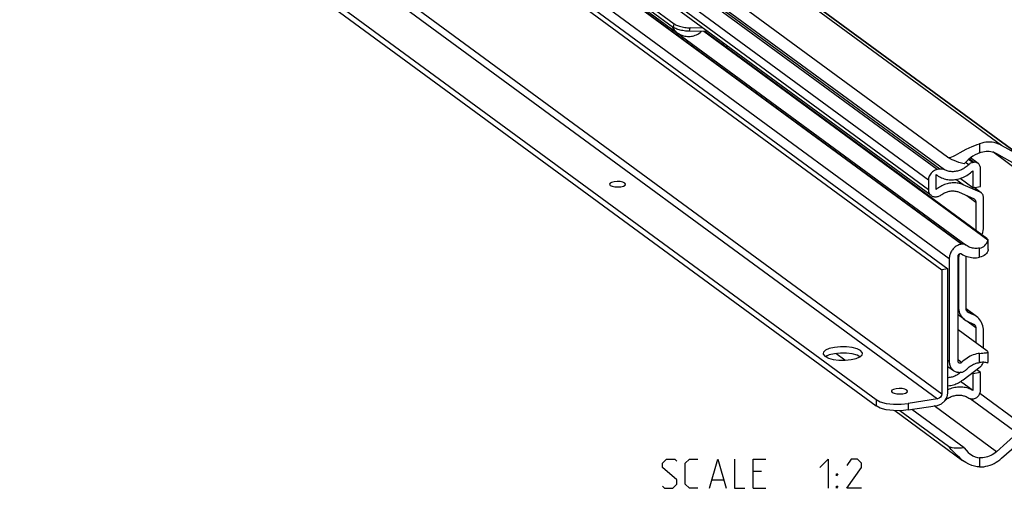
# Model space of a CAD drawing. Extents: x 0 to 1016, y 0 to 594.
# Drawn here: x 678 to 780, y 419 to 467 of the extents above; entities that cross this region are included whole.
import ezdxf

# ---------------------------------------------------------------- set-up
doc = ezdxf.new("R2010")
doc.units = 0
doc.header["$LTSCALE"] = 46.255
doc.header["$MEASUREMENT"] = 0
doc.layers.get('0').update_dxf_attribs({"linetype": 'CONTINUOUS'})

msp = doc.modelspace()

# ---------------------------------------------------------------- linework, layer by layer
at = {"color": 9, "linetype": 'Continuous'}
for p, q in [((779.49942, 454.37927), (684.41031, 524.12376)), ((781.5464, 453.21963), (686.45729, 522.96412)), ((772.8899, 451.88673), (692.16981, 511.09205)), ((773.15472, 451.92897), (692.43464, 511.13429)), ((773.64018, 451.86022), (692.92009, 511.06554)), ((771.98359, 450.80249), (691.2635, 510.00782)), ((771.98359, 449.81582), (691.2635, 509.02114)), ((775.37241, 444.21429), (688.31305, 508.06925)), ((775.42106, 444.22205), (688.3617, 508.07701)), ((774.12624, 442.72347), (687.06688, 506.57842)), ((682.67373, 494.49055), (772.90273, 428.31078)), ((683.12688, 495.03267), (773.35588, 428.8529)), ((745.75087, 466.50584), (745.80825, 466.86231)), ((747.39576, 466.09813), (747.45315, 466.45461)), ((751.23059, 464.43237), (751.20166, 464.42776)), ((777.253, 454.54987), (777.253, 453.60381)), ((776.55127, 452.61162), (776.11688, 452.93023)), ((776.65108, 452.62754), (776.17567, 452.97623)), ((781.55796, 451.52994), (778.60579, 453.69526)), ((776.12932, 452.3921), (775.8024, 452.63188)), ((775.55218, 450.33461), (774.81131, 450.87802)), ((777.30815, 449.56351), (776.65339, 450.04376)), ((775.93337, 449.21779), (776.85499, 448.54181)), ((777.253, 442.87597), (777.253, 443.81639)), ((775.06504, 442.67271), (775.03255, 442.69654)), ((775.06504, 437.78541), (775.03255, 437.80924)), ((776.62842, 436.96325), (775.86104, 437.52609)), ((775.9592, 437.29404), (776.08463, 437.20204)), ((775.92202, 436.32736), (776.85499, 435.64305)), ((777.253, 432.05635), (777.253, 432.99677)), ((774.12624, 432.15192), (773.99029, 432.25163)), ((775.40116, 432.05953), (775.03255, 432.32989)), ((775.15567, 430.92773), (774.96879, 431.0648)), ((781.55796, 425.71597), (777.27291, 428.8589)), ((766.58959, 428.24737), (766.58959, 427.58958)), ((769.91191, 427.83379), (769.91191, 427.176)), ((778.98608, 422.88828), (772.56364, 427.59892)), ((781.12318, 424.78065), (776.27155, 428.33915)), ((777.253, 422.26893), (777.253, 421.32287))]:
    msp.add_line(p, q, dxfattribs=at)
at = {"color": 7, "linetype": 'Continuous'}
for p, q in [((686.62733, 522.85415), (781.55344, 453.22921)), ((773.93069, 453.17651), (679.89812, 522.14606)), ((683.12688, 507.76551), (773.35588, 441.58573)), ((683.7613, 507.86669), (773.99029, 441.68692)), ((772.26698, 449.22019), (691.54689, 508.42551)), ((691.13519, 506.26809), (775.86464, 444.12205)), ((678.47369, 492.87726), (766.58959, 428.24737)), ((678.47369, 492.21948), (766.58959, 427.58958)), ((743.32081, 468.2882), (745.75087, 466.50584)), ((749.30282, 466.06358), (747.39576, 466.09813)), ((778.09485, 444.62894), (748.8601, 466.0716)), ((777.97854, 444.78787), (748.963, 466.06974)), ((750.89072, 464.65582), (750.89072, 464.89891)), ((781.5464, 453.21963), (779.49942, 454.37927)), ((777.09465, 452.52754), (776.32478, 453.09221)), ((778.98608, 453.53727), (781.12318, 452.32657)), ((773.15472, 451.92897), (772.8899, 451.88673)), ((776.65108, 452.62754), (776.55127, 452.61162)), ((777.33081, 450.15179), (777.33081, 452.03118)), ((772.77661, 451.38102), (772.87099, 451.30805)), ((772.77661, 449.84258), (772.77661, 451.38102)), ((776.53779, 450.02532), (775.2358, 450.98028)), ((776.53779, 451.74631), (776.53779, 450.02532)), ((771.98359, 450.80249), (771.98359, 449.81582)), ((777.30815, 449.56351), (775.55218, 450.33461)), ((776.53779, 450.02532), (777.33081, 450.15179)), ((777.41186, 449.50373), (776.67162, 450.04666)), ((772.79927, 449.10018), (772.89597, 449.11561)), ((775.15567, 449.5593), (776.62842, 448.91257)), ((777.64801, 445.98721), (777.64801, 449.00737)), ((776.85499, 448.54181), (776.85499, 445.61195)), ((775.42106, 444.22205), (775.37241, 444.21429)), ((775.92039, 444.07969), (775.86461, 444.12206)), ((778.11908, 443.68144), (778.11908, 444.62894)), ((775.03255, 432.18378), (775.03255, 442.9807)), ((775.85806, 437.5728), (775.85806, 442.9861)), ((774.12624, 442.72347), (774.12624, 432.15192)), ((775.06504, 442.67271), (775.06504, 437.78541)), ((773.99029, 441.68692), (773.35588, 441.58573)), ((773.35588, 441.58573), (773.35588, 428.8529)), ((773.99029, 428.95408), (773.99029, 441.68692)), ((775.69479, 436.46179), (775.03255, 436.94752)), ((776.93954, 436.78389), (775.86012, 437.57561)), ((776.62842, 436.96325), (776.08463, 437.20204)), ((775.97134, 436.30236), (776.62842, 436.01382)), ((777.97854, 433.26207), (775.03255, 435.42285)), ((776.85499, 435.64305), (776.85499, 434.08615)), ((777.64801, 433.5045), (777.64801, 435.29481)), ((761.57222, 432.569), (761.42584, 432.67637)), ((763.37246, 432.29756), (762.45715, 432.96892)), ((764.54633, 432.47799), (764.93639, 432.64874)), ((778.11908, 432.15397), (778.11908, 433.12122)), ((773.99029, 431.6592), (774.55919, 431.24193)), ((775.55218, 430.27889), (777.30815, 431.6101)), ((775.31993, 431.05226), (775.15567, 430.92773)), ((775.37241, 431.05859), (775.42106, 431.06635)), ((776.53779, 430.90257), (776.45498, 430.96331)), ((777.33081, 431.02905), (776.53779, 430.90257)), ((776.53779, 430.90257), (776.53779, 429.18159)), ((777.33081, 431.02905), (776.92973, 431.32322)), ((777.33081, 429.14966), (777.33081, 431.02905)), ((776.53779, 429.18159), (775.28764, 430.09853)), ((772.90273, 428.31078), (769.91191, 427.83379)), ((769.91191, 427.176), (772.90273, 427.653)), ((776.55127, 428.32057), (776.65108, 428.33649)), ((768.53433, 427.10998), (775.50195, 421.99948)), ((774.06417, 423.4066), (769.02308, 427.10406)), ((775.65642, 423.28772), (770.27599, 427.23407)), ((781.12318, 424.78065), (778.98608, 422.88828)), ((779.49942, 422.21002), (781.5464, 424.0226))]:
    msp.add_line(p, q, dxfattribs=at)
at = {"color": 3, "linetype": 'Continuous'}
for p, q in [((743.3782, 468.64467), (745.80825, 466.86231)), ((748.80304, 466.43015), (747.45315, 466.45461)), ((751.22903, 464.40768), (751.23059, 464.43237)), ((751.23059, 464.43237), (751.23059, 464.64963))]:
    msp.add_line(p, q, dxfattribs=at)
at = {"color": 5, "linetype": 'Continuous'}
for p, q in [((754.81675, 420.84218), (753.95963, 420.84218)), ((749.74534, 419.98506), (750.88816, 419.98506)), ((753.95963, 419.12789), (755.24531, 419.12789))]:
    msp.add_line(p, q, dxfattribs=at)
at = {"color": 7, "linetype": 'Continuous'}
for points in [[(745.543, 466.6583), (745.66795, 466.44021), (745.81285, 466.25138), (745.98505, 466.07628), (746.13631, 465.95341)], [(747.39576, 466.09813), (747.26745, 466.10283), (747.13397, 466.11236), (746.9974, 466.12655), (746.85889, 466.1453), (746.7208, 466.16827), (746.58428, 466.19529), (746.45147, 466.22593), (746.32388, 466.25983), (746.20301, 466.29661), (746.09072, 466.33569), (745.98795, 466.37675), (745.89647, 466.41908), (745.81702, 466.46234), (745.75087, 466.50584)], [(746.13631, 465.95341), (746.27545, 465.86017), (746.42895, 465.77558), (746.59774, 465.70171), (746.76518, 465.64599), (746.91861, 465.609), (747.0607, 465.58605), (747.19726, 465.57387), (747.3306, 465.57113), (747.46118, 465.57719), (747.58848, 465.5915), (747.71563, 465.61425), (747.84608, 465.6467), (747.98102, 465.69048), (748.1183, 465.74647), (748.24321, 465.80836), (748.36828, 465.882), (748.48766, 465.96467), (748.61107, 466.06501), (748.62253, 466.07591)], [(773.93069, 453.17651), (774.01015, 453.13551), (774.1112, 453.12018), (774.23443, 453.136), (774.37957, 453.18315), (774.55131, 453.26058), (774.75419, 453.36671), (774.99186, 453.49866), (775.2625, 453.64983), (775.55796, 453.81022), (775.86759, 453.9699), (776.17298, 454.11743), (776.46592, 454.2489), (776.74337, 454.36392), (777.00477, 454.4635), (777.253, 454.54987)], [(779.49942, 454.37927), (779.31931, 454.47173), (779.13141, 454.5495), (778.93667, 454.61219), (778.73604, 454.6595), (778.53053, 454.69118), (778.32115, 454.70708), (778.10894, 454.70712), (777.89496, 454.6913), (777.68026, 454.6597), (777.46592, 454.61248), (777.253, 454.54987)], [(775.65642, 452.46518), (775.37717, 452.54558), (775.11017, 452.63076), (774.85877, 452.71954), (774.62601, 452.81072), (774.41458, 452.90314), (774.22688, 452.99564), (774.06498, 453.08712), (773.93069, 453.17651)], [(777.253, 453.60381), (777.033, 453.50741), (776.80076, 453.39004), (776.56055, 453.25038), (776.31843, 453.08794), (776.0797, 452.90113), (775.85525, 452.69224), (775.65642, 452.46518)], [(777.253, 453.60381), (777.41508, 453.6629), (777.57914, 453.70933), (777.74422, 453.74281), (777.90934, 453.76314), (778.07353, 453.77022), (778.23583, 453.76399), (778.39527, 453.74449), (778.55092, 453.71184), (778.70186, 453.66623), (778.8472, 453.60792), (778.98608, 453.53727)], [(772.8899, 451.88673), (772.78842, 451.86464), (772.68823, 451.83101), (772.59056, 451.78626), (772.49667, 451.73096), (772.40771, 451.6658), (772.32483, 451.5916), (772.24904, 451.50929), (772.18132, 451.41991), (772.1225, 451.32459), (772.07334, 451.22452), (772.03445, 451.12096), (772.00631, 451.01522), (771.98929, 450.90861), (771.98359, 450.80249)], [(773.64018, 451.86022), (773.55078, 451.89766), (773.45617, 451.92354), (773.35799, 451.93745), (773.25693, 451.93927), (773.15472, 451.92897)], [(776.12932, 452.3921), (776.04436, 452.31227), (775.95635, 452.23639), (775.86549, 452.16464), (775.77203, 452.09719), (775.67617, 452.03421), (775.57816, 451.97585), (775.47824, 451.92226), (775.37664, 451.87356), (775.27362, 451.82987), (775.16943, 451.79131), (775.06432, 451.75796), (774.95855, 451.72991), (774.85237, 451.70722), (774.74605, 451.68996), (774.63985, 451.67815), (774.53402, 451.67184), (774.42882, 451.67103), (774.32451, 451.67573), (774.22135, 451.68592), (774.11958, 451.70159), (774.01945, 451.7227), (773.92121, 451.74918), (773.8251, 451.78098), (773.73134, 451.81802), (773.64018, 451.86022)], [(776.55127, 452.61162), (776.47564, 452.59518), (776.40071, 452.5701), (776.32789, 452.53685), (776.25784, 452.49578), (776.19124, 452.44722), (776.12932, 452.3921)], [(777.09467, 452.52752), (777.03717, 452.56439), (776.967, 452.59718), (776.89208, 452.62019), (776.81377, 452.633), (776.733, 452.63547), (776.65108, 452.62754)], [(777.33081, 452.03118), (777.32585, 452.11533), (777.31105, 452.19672), (777.28664, 452.27402), (777.25293, 452.34632), (777.21051, 452.41231), (777.15983, 452.4713), (777.10186, 452.52216), (777.09467, 452.52752)], [(772.87099, 451.30805), (772.99105, 451.22557), (773.10458, 451.15705), (773.22198, 451.09488), (773.34298, 451.0392), (773.4673, 450.99013), (773.59466, 450.9478), (773.72476, 450.91229), (773.85731, 450.88369), (773.99201, 450.86206), (774.12854, 450.84746), (774.26659, 450.83992), (774.40584, 450.83945), (774.54599, 450.84605), (774.6867, 450.85972), (774.82765, 450.88041), (774.96852, 450.90809), (775.109, 450.94269), (775.24875, 450.98412), (775.38745, 451.0323), (775.5248, 451.08711), (775.66047, 451.14843), (775.79415, 451.21611), (775.92554, 451.29001), (776.05433, 451.36996), (776.18024, 451.45576), (776.30297, 451.54723), (776.42224, 451.64415), (776.53779, 451.74631)], [(740.74178, 450.50367), (740.55144, 450.59246), (740.27624, 450.64957), (739.95809, 450.66632), (739.64542, 450.64015), (739.38582, 450.57505), (739.21883, 450.48093), (739.16915, 450.3842)], [(739.16915, 450.3842), (739.16986, 450.37211), (739.24637, 450.26517)], [(739.24637, 450.26517), (739.43672, 450.17639), (739.71191, 450.11927), (740.03006, 450.10252), (740.34274, 450.12869), (740.60233, 450.19379), (740.76932, 450.28792), (740.81901, 450.38464)], [(740.81901, 450.38464), (740.81829, 450.39673), (740.74178, 450.50367)], [(775.55218, 450.33461), (775.43581, 450.38182), (775.31646, 450.42254), (775.19442, 450.45667), (775.07, 450.48415), (774.94347, 450.50489), (774.81517, 450.51885), (774.68538, 450.526), (774.55444, 450.52632), (774.42265, 450.5198), (774.29032, 450.50647), (774.15779, 450.48635), (774.02538, 450.4595), (773.89339, 450.42598), (773.76215, 450.38587), (773.63199, 450.33926), (773.5032, 450.28627), (773.37611, 450.22704), (773.25102, 450.16169), (773.12823, 450.09039), (773.00804, 450.01331), (772.89074, 449.93064), (772.77661, 449.84258)], [(771.98359, 449.81582), (771.98872, 449.72194), (772.00404, 449.63089), (772.02936, 449.54379), (772.06437, 449.46176), (772.10861, 449.3858), (772.16154, 449.3169), (772.2225, 449.2559), (772.26699, 449.22018)], [(772.26699, 449.22018), (772.2907, 449.20358), (772.3653, 449.1606), (772.44536, 449.12749), (772.52987, 449.10468), (772.61776, 449.09244), (772.70794, 449.09093), (772.79927, 449.10018)], [(772.89597, 449.11561), (772.97769, 449.13289), (773.05869, 449.15855), (773.13787, 449.19223), (773.21478, 449.23373), (773.2884, 449.2825)], [(773.2884, 449.2825), (773.37512, 449.34271), (773.46401, 449.39861), (773.55486, 449.45003), (773.64741, 449.49685), (773.74142, 449.53895), (773.83665, 449.5762), (773.93284, 449.60852), (774.02975, 449.63582), (774.12712, 449.65803), (774.22468, 449.67509), (774.3222, 449.68695), (774.4194, 449.69358), (774.51604, 449.69498), (774.61185, 449.69112), (774.7066, 449.68203), (774.80002, 449.66772), (774.89188, 449.64823), (774.98193, 449.62362), (775.06994, 449.59396), (775.15567, 449.5593)], [(776.62842, 448.91257), (776.6777, 448.88629), (776.69755, 448.87272)], [(776.69755, 448.87272), (776.72227, 448.85287), (776.76135, 448.8129), (776.79428, 448.76705), (776.8205, 448.71611), (776.83955, 448.66095), (776.85112, 448.60252), (776.85499, 448.54181)], [(777.41187, 449.50371), (777.37418, 449.52902), (777.30815, 449.56351)], [(777.64801, 449.00737), (777.64342, 449.08844), (777.62968, 449.16701), (777.60703, 449.24184), (777.57569, 449.31218), (777.53622, 449.37677), (777.48896, 449.43505), (777.43477, 449.48596), (777.41187, 449.50371)], [(777.48854, 445.14727), (777.52502, 445.2444), (777.57855, 445.42898), (777.61702, 445.61505), (777.64026, 445.80173), (777.64801, 445.98721)], [(778.11908, 444.64734), (778.11521, 444.66133), (778.0908, 444.69388), (778.04493, 444.73627), (777.97854, 444.78787)], [(775.37241, 444.21429), (775.27929, 444.19583), (775.18668, 444.17024), (775.09511, 444.13767), (775.0051, 444.09831), (774.91714, 444.05236), (774.83172, 444.0001), (774.74933, 443.94181), (774.67042, 443.87782), (774.59544, 443.80848), (774.5248, 443.73419), (774.4589, 443.65536), (774.39812, 443.57242), (774.34278, 443.48585), (774.2932, 443.39613), (774.24965, 443.30376), (774.21238, 443.20925), (774.1816, 443.11314), (774.15748, 443.01596), (774.14016, 442.91826), (774.12973, 442.82058), (774.12624, 442.72347)], [(775.86461, 444.12206), (775.83098, 444.14485), (775.77916, 444.17343), (775.72428, 444.1964), (775.6668, 444.21357), (775.60723, 444.22479), (775.54607, 444.22997), (775.48383, 444.22905), (775.42106, 444.22205)], [(777.253, 443.81639), (777.12815, 443.79455), (777.00344, 443.78124), (776.87942, 443.7765), (776.75661, 443.78035), (776.63555, 443.79278), (776.51676, 443.81373), (776.40075, 443.84312), (776.28801, 443.88081), (776.17904, 443.92665), (776.0743, 443.98044), (775.97424, 444.04195), (775.92039, 444.07969)], [(777.253, 443.81639), (777.39836, 443.85648), (777.53828, 443.91593), (777.6688, 443.99449), (777.78769, 444.09186), (777.8916, 444.20588), (777.97922, 444.33563), (778.04792, 444.47822), (778.09485, 444.62894)], [(778.09485, 444.62894), (778.11698, 444.6394), (778.11908, 444.64734)], [(775.03255, 442.9807), (775.03398, 443.00728), (775.03825, 443.03398), (775.04531, 443.06047), (775.05507, 443.0864), (775.06741, 443.11146), (775.08216, 443.13532), (775.09915, 443.15769), (775.11816, 443.17828), (775.13895, 443.19683), (775.16126, 443.21311), (775.1848, 443.22691), (775.20928, 443.23805), (775.23439, 443.24641), (775.25981, 443.25187), (775.28522, 443.25436), (775.31031, 443.25385), (775.33474, 443.25035), (775.35823, 443.2439), (775.38046, 443.23459), (775.40116, 443.22252)], [(775.13351, 443.19197), (775.0978, 443.03366), (775.07324, 442.85265), (775.06504, 442.67271)], [(775.40116, 443.22252), (775.53364, 443.13967), (775.67182, 443.06603), (775.81522, 443.00186), (775.96332, 442.94738), (776.11562, 442.90278), (776.27158, 442.86823), (776.43065, 442.84383), (776.59228, 442.82968), (776.75591, 442.82582), (776.92096, 442.83227), (777.08685, 442.84901), (777.253, 442.87597)], [(778.11908, 443.6825), (778.11384, 443.61144), (778.08394, 443.49375), (778.02726, 443.3735), (777.94512, 443.2571), (777.84055, 443.15038), (777.71591, 443.05658), (777.57397, 442.9784), (777.41826, 442.91785), (777.253, 442.87597)], [(775.06504, 437.78541), (775.07324, 437.60809), (775.0978, 437.43491), (775.13845, 437.26768), (775.1949, 437.10756), (775.26651, 436.95641), (775.35282, 436.81518), (775.4528, 436.68555), (775.56583, 436.56832), (775.69478, 436.46179)], [(776.0155, 437.2419), (775.99078, 437.26174), (775.9517, 437.30171), (775.91877, 437.34756), (775.89255, 437.3985), (775.8735, 437.45366), (775.86193, 437.51209), (775.85806, 437.5728)], [(776.08463, 437.20204), (776.03535, 437.22832), (776.0155, 437.2419)], [(776.93954, 436.78389), (776.91964, 436.79826), (776.77843, 436.88809), (776.62842, 436.96325)], [(777.64801, 435.29481), (777.64026, 435.47782), (777.61702, 435.65709), (777.57855, 435.83089), (777.52502, 435.99839), (777.45698, 436.15784), (777.37481, 436.3084), (777.2792, 436.44875), (777.17097, 436.57774), (777.0507, 436.69465), (776.93954, 436.78389)], [(775.69478, 436.46179), (775.82624, 436.3759), (775.97134, 436.30236)], [(776.62842, 436.01382), (776.6777, 435.98753), (776.69755, 435.97396)], [(776.69755, 435.97396), (776.72227, 435.95412), (776.76135, 435.91414), (776.79428, 435.86829), (776.8205, 435.81735), (776.83955, 435.7622), (776.85112, 435.70376), (776.85499, 435.64305)], [(765.00056, 433.27722), (764.64628, 433.45686), (764.14702, 433.59027), (763.55167, 433.66438), (762.9185, 433.67195), (762.30948, 433.61222), (761.78424, 433.49105), (761.39418, 433.32029), (761.17749, 433.11667), (761.1407, 432.98433)], [(761.1407, 432.98433), (761.15538, 432.90011), (761.33001, 432.69182)], [(761.33001, 432.69182), (761.68429, 432.51217), (762.18355, 432.37876), (762.7789, 432.30465), (763.41207, 432.29709), (764.02109, 432.35682), (764.54633, 432.47799)], [(761.78424, 432.83326), (761.39418, 432.66251), (761.39195, 432.66041)], [(764.93862, 432.65084), (764.64628, 432.79908), (764.14702, 432.93249), (763.55167, 433.0066), (762.9185, 433.01416), (762.30948, 432.95443), (761.78424, 432.83326)], [(764.93639, 432.64874), (765.15308, 432.85237), (765.18987, 432.98471)], [(765.18987, 432.98471), (765.17519, 433.06892), (765.00056, 433.27722)], [(777.253, 432.99677), (777.08685, 432.97073), (776.92096, 432.93455), (776.75591, 432.88836), (776.59228, 432.83231), (776.43065, 432.7666), (776.27158, 432.69146), (776.11562, 432.60716), (775.96332, 432.51399), (775.81522, 432.41227), (775.67182, 432.30236), (775.53364, 432.18464), (775.40116, 432.05953)], [(777.253, 432.99677), (777.41828, 433.01652), (777.57402, 433.03298), (777.71593, 433.04617), (777.84056, 433.05674), (777.94513, 433.06596), (778.02727, 433.07569), (778.08395, 433.08814), (778.11384, 433.10558), (778.11908, 433.12023)], [(778.11908, 433.12023), (778.11725, 433.13048), (778.09428, 433.1649), (778.04658, 433.20933), (777.97854, 433.26207)], [(774.12624, 432.15192), (774.12973, 432.05592), (774.14016, 431.96157), (774.15748, 431.86939), (774.1816, 431.77991), (774.21238, 431.69361), (774.24965, 431.61099), (774.2932, 431.53251), (774.34278, 431.4586), (774.39812, 431.38969), (774.4589, 431.32614), (774.5248, 431.26833), (774.55919, 431.24193)], [(775.11127, 432.01832), (775.09915, 432.02803), (775.08216, 432.04498), (775.06741, 432.06413), (775.05507, 432.08526), (775.04531, 432.10808), (775.03825, 432.13231), (775.03398, 432.15765), (775.03255, 432.18378)], [(775.40116, 432.05953), (775.38046, 432.04086), (775.35823, 432.02446), (775.33474, 432.01052), (775.31031, 431.99922), (775.28522, 431.99071), (775.25981, 431.9851), (775.23439, 431.98245), (775.20928, 431.98279), (775.1848, 431.98613), (775.16126, 431.99243), (775.13895, 432.00159), (775.11816, 432.01351), (775.11127, 432.01832)], [(775.8793, 431.32366), (775.97424, 431.42291), (776.0743, 431.51633), (776.17904, 431.60352), (776.28801, 431.68412), (776.40075, 431.75778), (776.51676, 431.82417), (776.63555, 431.88301), (776.75661, 431.93406), (776.87942, 431.97708), (777.00344, 432.0119), (777.12815, 432.03836), (777.253, 432.05635)], [(778.09485, 431.99008), (778.04802, 432.01213), (777.97944, 432.03436), (777.89189, 432.0535), (777.788, 432.06751), (777.66908, 432.07523), (777.53848, 432.07591), (777.39843, 432.06947), (777.253, 432.05635)], [(777.30815, 431.6101), (777.37418, 431.66566), (777.43477, 431.72804), (777.48896, 431.79624), (777.53622, 431.86959), (777.57569, 431.94678), (777.60703, 432.02711), (777.62039, 432.07548)], [(778.09485, 431.99008), (778.11698, 432.10908), (778.11908, 432.1556)], [(775.15567, 430.92773), (775.06994, 430.86573), (774.98193, 430.80799), (774.89188, 430.75466), (774.80002, 430.70587), (774.7066, 430.66177), (774.61185, 430.62245), (774.51604, 430.58803), (774.4194, 430.5586), (774.3222, 430.53423), (774.22468, 430.51499), (774.12712, 430.50092), (774.02975, 430.49207), (773.99029, 430.4906)], [(774.55919, 431.24193), (774.59544, 431.21657), (774.67042, 431.17115), (774.74933, 431.13233), (774.83172, 431.10032), (774.91714, 431.0753), (775.0051, 431.05742), (775.09511, 431.04676), (775.18668, 431.0434), (775.27929, 431.04735), (775.37241, 431.05859)], [(775.42106, 431.06635), (775.48383, 431.07937), (775.54607, 431.09831), (775.60723, 431.12299), (775.6668, 431.15321), (775.72428, 431.18872), (775.77916, 431.2292), (775.83098, 431.27431), (775.8793, 431.32366)], [(773.99029, 429.66472), (774.02538, 429.667), (774.15779, 429.68238), (774.29032, 429.70454), (774.42265, 429.73341), (774.55444, 429.76894), (774.68538, 429.81102), (774.81517, 429.85957), (774.94347, 429.91446), (775.07, 429.97556), (775.19442, 430.04272), (775.31646, 430.11578), (775.43581, 430.19457), (775.55218, 430.27889)], [(769.75453, 429.22385), (769.56418, 429.31264), (769.28899, 429.36975), (768.97084, 429.3865), (768.65816, 429.36033), (768.39857, 429.29523), (768.23158, 429.20111), (768.18189, 429.10438)], [(768.18189, 429.10438), (768.18261, 429.09229), (768.25912, 428.98535)], [(768.25912, 428.98535), (768.44946, 428.89657), (768.72466, 428.83945), (769.04281, 428.8227), (769.35548, 428.84887), (769.61508, 428.91397), (769.78207, 429.0081), (769.83175, 429.10482)], [(769.83175, 429.10482), (769.83104, 429.11691), (769.75453, 429.22385)], [(772.90273, 427.653), (773.31892, 427.80521), (773.67175, 428.10592), (773.90751, 428.50935), (773.99029, 428.95408)], [(773.35588, 428.8529), (773.32129, 428.66734), (773.22315, 428.4995), (773.07637, 428.37434), (772.90273, 428.31078)], [(773.73816, 428.21955), (773.8251, 428.28163), (773.92121, 428.34409), (774.01945, 428.40191), (774.11958, 428.45495), (774.22135, 428.50308), (774.32451, 428.54619), (774.42882, 428.58416), (774.53402, 428.61691), (774.63985, 428.64435), (774.74605, 428.66642), (774.85237, 428.68307), (774.95855, 428.69424), (775.06432, 428.69993), (775.16943, 428.70011), (775.27362, 428.69478), (775.37664, 428.68396), (775.47824, 428.66767), (775.57816, 428.64595), (775.67617, 428.61885), (775.77203, 428.58645), (775.86549, 428.54881), (775.95635, 428.50604), (776.04436, 428.45823), (776.12932, 428.4055)], [(776.53779, 429.18159), (776.42224, 429.24689), (776.30297, 429.30576), (776.18024, 429.35808), (776.05433, 429.40372), (775.92554, 429.44259), (775.79415, 429.47458), (775.66047, 429.49962), (775.5248, 429.51767), (775.38745, 429.52867), (775.24875, 429.5326), (775.109, 429.52946), (774.96852, 429.51925), (774.82765, 429.50199), (774.6867, 429.47772), (774.54599, 429.44651), (774.40584, 429.40841), (774.26659, 429.36352), (774.12854, 429.31194), (773.99201, 429.25379), (773.99029, 429.25297)], [(776.65108, 428.33649), (776.733, 428.35469), (776.81377, 428.38292), (776.89208, 428.42071), (776.967, 428.46762), (777.03717, 428.52279), (777.10186, 428.58566), (777.15983, 428.65501), (777.21051, 428.73016), (777.25293, 428.80968), (777.28664, 428.89273), (777.31105, 428.97782), (777.32585, 429.06393), (777.33081, 429.14966)], [(766.58959, 428.24737), (767.02524, 428.02622), (767.64772, 427.86005), (768.37342, 427.76971), (769.16257, 427.76016), (769.91191, 427.83379)], [(769.91191, 427.176), (769.16257, 427.10237), (768.37342, 427.11193), (767.64772, 427.20227), (767.02524, 427.36844), (766.58959, 427.58958)], [(776.12932, 428.4055), (776.19124, 428.37013), (776.25784, 428.34282), (776.32789, 428.32409), (776.40071, 428.31406), (776.47564, 428.31288), (776.55127, 428.32057)], [(775.65642, 423.28772), (775.37589, 423.25313), (775.10811, 423.23621), (774.85641, 423.23686), (774.62374, 423.25478), (774.41269, 423.28949), (774.22551, 423.34035), (774.06417, 423.4066)], [(775.50195, 421.99948), (775.19635, 422.2422), (774.92543, 422.48857), (774.69035, 422.72541), (774.49122, 422.94042), (774.32352, 423.12761), (774.18239, 423.28371), (774.06417, 423.4066)], [(775.65642, 423.28772), (775.85511, 423.03644), (776.07962, 422.81332), (776.25947, 422.66851)], [(776.25947, 422.66851), (776.31846, 422.62659), (776.56064, 422.48032), (776.80087, 422.37316), (777.03305, 422.30368), (777.253, 422.26893)], [(778.98608, 422.88828), (778.8472, 422.77333), (778.70186, 422.66866), (778.55092, 422.5749), (778.39527, 422.49261), (778.23583, 422.42225), (778.07353, 422.36425), (777.90934, 422.31895), (777.74422, 422.28662), (777.57914, 422.26744), (777.41508, 422.26154), (777.253, 422.26893)], [(777.253, 421.32287), (776.99613, 421.34202), (776.72476, 421.39464), (776.43608, 421.48442), (776.13113, 421.61527), (775.81396, 421.78971), (775.50195, 421.99948)], [(777.253, 421.32287), (777.46592, 421.32818), (777.68026, 421.34932), (777.89496, 421.38621), (778.10894, 421.43864), (778.32115, 421.50637), (778.53053, 421.58906), (778.73604, 421.68629), (778.93667, 421.79759), (779.13142, 421.9224), (779.31931, 422.06011), (779.49942, 422.21002)]]:
    msp.add_lwpolyline(points, dxfattribs=at)
at = {"color": 3, "linetype": 'Continuous'}
msp.add_lwpolyline([(745.80825, 466.86231), (745.8744, 466.81881), (745.95385, 466.77556), (746.04533, 466.73323), (746.1481, 466.69217), (746.26039, 466.65309), (746.38126, 466.61631), (746.50885, 466.58241), (746.64166, 466.55177), (746.77818, 466.52475), (746.91627, 466.50177), (747.05479, 466.48303), (747.19135, 466.46884), (747.32483, 466.45931), (747.45315, 466.45461)], dxfattribs=at)
at = {"color": 5, "linetype": 'Continuous'}
for points in [[(744.60248, 419.3422), (744.81678, 419.12789), (745.6739, 419.12789), (746.10246, 419.5565), (746.10246, 419.98506), (744.60248, 421.27079), (744.60248, 421.69935), (745.03104, 422.12791), (745.88821, 422.12791), (746.10246, 421.9136)], [(748.24531, 419.12789), (747.38819, 419.12789), (746.95963, 419.5565), (746.95963, 421.69935), (747.38819, 422.12791), (748.24531, 422.12791)], [(749.45963, 419.12789), (750.31675, 422.12791), (751.17392, 419.12789)], [(752.03104, 422.12791), (752.03104, 419.12789), (753.10246, 419.12789)], [(753.95963, 419.12789), (753.95963, 422.12791), (755.24531, 422.12791)], [(760.81678, 421.27079), (761.6739, 422.12791), (761.6739, 419.12789)], [(765.10247, 419.12789), (763.60249, 419.12789), (765.10247, 421.27079), (765.10247, 421.69935), (764.67391, 422.12791), (764.03105, 422.12791), (763.60249, 421.48504)], [(762.53107, 420.41362), (762.53107, 420.62792), (762.67392, 420.62792), (762.53107, 420.41362)], [(762.53107, 419.12789), (762.53107, 419.3422), (762.67392, 419.3422), (762.53107, 419.12789)]]:
    msp.add_lwpolyline(points, dxfattribs=at)

doc.saveas('drawing.dxf')
